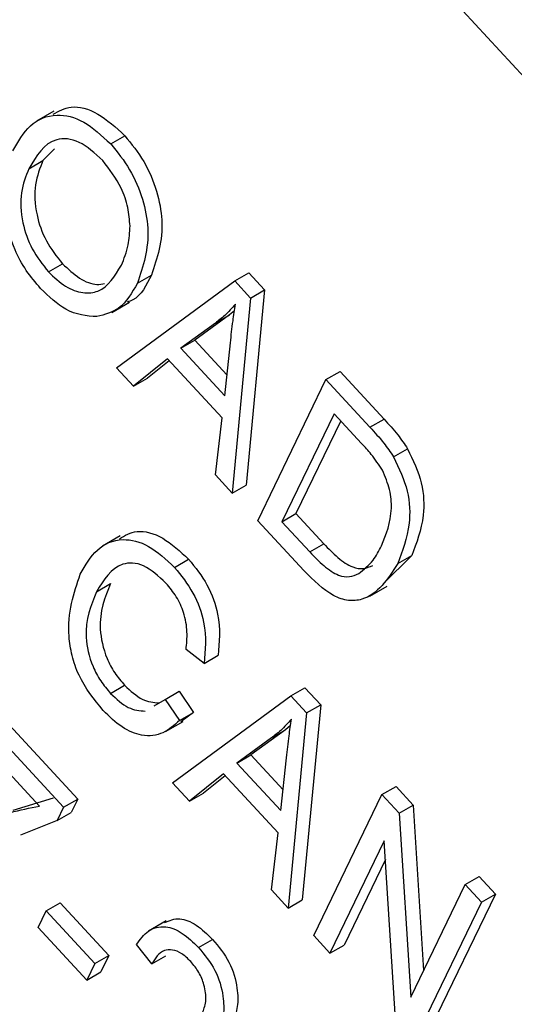
# Model space of a CAD drawing. Units: inches. Extents: x 0.5 to 10.5, y 0.5 to 7.9.
# Drawn here: x 8.3 to 8.3, y 3.5 to 3.5 of the extents above; entities that cross this region are included whole.
import ezdxf

# ---------------------------------------------------------------- set-up
doc = ezdxf.new("R2010")
doc.units = ezdxf.units.IN
doc.header["$MEASUREMENT"] = 0

msp = doc.modelspace()

# ---------------------------------------------------------------- linework, layer by layer
at = {"color": 7, "linetype": 'Continuous', "lineweight": 25}
for p, q in [((8.35467594, 3.48982979), (8.24331033, 3.61031546)), ((8.32559811, 3.51275353), (8.32532189, 3.51259408)), ((8.32649089, 3.51224041), (8.32671186, 3.51236797)), ((8.32560498, 3.51216207), (8.3254258, 3.51197599)), ((8.32520483, 3.51184842), (8.3254258, 3.51197599)), ((8.3255114, 3.51022842), (8.32573237, 3.51035598)), ((8.32691074, 3.51004943), (8.32713171, 3.51017699)), ((8.32844204, 3.51008559), (8.32866301, 3.51021316)), ((8.32866301, 3.51021316), (8.32891179, 3.509944)), ((8.32658371, 3.50871724), (8.32844204, 3.51008559)), ((8.32844204, 3.51008559), (8.32869082, 3.50981644)), ((8.32891179, 3.509944), (8.32862341, 3.50687713)), ((8.32869082, 3.50981644), (8.32891179, 3.509944)), ((8.32651141, 3.50959152), (8.32678762, 3.50975097)), ((8.32869082, 3.50981644), (8.32840244, 3.50674957)), ((8.32835845, 3.50955121), (8.32781472, 3.50915626)), ((8.32813748, 3.50942364), (8.32835845, 3.50955121)), ((8.32843925, 3.50961736), (8.32835845, 3.50955121)), ((8.32813748, 3.50942364), (8.32759375, 3.50902869)), ((8.32759375, 3.50902869), (8.32781472, 3.50915626)), ((8.32781472, 3.50915626), (8.32831962, 3.50861)), ((8.32828425, 3.50828164), (8.32837382, 3.5091131)), ((8.32759375, 3.50902869), (8.32828425, 3.50828164)), ((8.3273845, 3.50886014), (8.32684944, 3.50842975)), ((8.3274111, 3.50883136), (8.32707041, 3.50855731)), ((8.32824302, 3.50793132), (8.3273845, 3.50886014)), ((8.32684944, 3.50842975), (8.32658371, 3.50871724)), ((8.32987616, 3.50853402), (8.33009713, 3.50866159)), ((8.33009713, 3.50866159), (8.33078963, 3.50791238)), ((8.32684944, 3.50842975), (8.32707041, 3.50855731)), ((8.32880256, 3.50631668), (8.32987616, 3.50853402)), ((8.32987616, 3.50853402), (8.33056866, 3.50778482)), ((8.32813721, 3.50703652), (8.32824302, 3.50793132)), ((8.33000594, 3.50799869), (8.32918331, 3.50629968)), ((8.33011042, 3.50788565), (8.32940428, 3.50642725)), ((8.33043719, 3.50753212), (8.33000594, 3.50799869)), ((8.33056866, 3.50778482), (8.33078963, 3.50791238)), ((8.3309397, 3.50732099), (8.33116067, 3.50744856)), ((8.32840244, 3.50674957), (8.32813721, 3.50703652)), ((8.32840244, 3.50674957), (8.32862341, 3.50687713)), ((8.32952696, 3.50553295), (8.32880256, 3.50631668)), ((8.32918331, 3.50629968), (8.32940428, 3.50642725)), ((8.32940428, 3.50642725), (8.32984251, 3.50595313)), ((8.32918331, 3.50629968), (8.32962154, 3.50582557)), ((8.32664025, 3.50607727), (8.32636404, 3.50591782)), ((8.32962154, 3.50582557), (8.32984251, 3.50595313)), ((8.3274963, 3.50558331), (8.32771728, 3.50571087)), ((8.33122541, 3.50576999), (8.33077701, 3.50532563)), ((8.33100444, 3.50564243), (8.33122541, 3.50576999)), ((8.32626873, 3.50520072), (8.3264897, 3.50532828)), ((8.33056479, 3.5051302), (8.330841, 3.50528965)), ((8.32795935, 3.50407307), (8.3276762, 3.50429164)), ((8.32795935, 3.50407307), (8.32818032, 3.50420063)), ((8.32648939, 3.50360098), (8.32671036, 3.50372854)), ((8.32932331, 3.5035628), (8.32954428, 3.50369036)), ((8.32954428, 3.50369036), (8.32979306, 3.50342121)), ((8.32734559, 3.50350841), (8.32756657, 3.50363597)), ((8.32746498, 3.50219445), (8.32932331, 3.5035628)), ((8.32756657, 3.50363597), (8.32779394, 3.50330221)), ((8.32932331, 3.5035628), (8.32957209, 3.50329365)), ((8.32717509, 3.50340714), (8.32734559, 3.50350841)), ((8.32734559, 3.50350841), (8.32757297, 3.50317465)), ((8.32979306, 3.50342121), (8.32950468, 3.50035434)), ((8.32957209, 3.50329365), (8.32979306, 3.50342121)), ((8.32444301, 3.50322953), (8.32575122, 3.50181419)), ((8.32466398, 3.5033571), (8.32597219, 3.50194175)), ((8.32757297, 3.50317465), (8.32779394, 3.50330221)), ((8.32779394, 3.50330221), (8.32759412, 3.50315596)), ((8.32957209, 3.50329365), (8.32928371, 3.50022677)), ((8.32735197, 3.50300217), (8.32762818, 3.50316163)), ((8.32932052, 3.50309456), (8.32923973, 3.50302841)), ((8.32537047, 3.50183118), (8.32431752, 3.50297036)), ((8.32901876, 3.50290085), (8.32847502, 3.5025059)), ((8.32923973, 3.50302841), (8.32869599, 3.50263346)), ((8.32901876, 3.50290085), (8.32923973, 3.50302841)), ((8.32847502, 3.5025059), (8.32869599, 3.50263346)), ((8.32869599, 3.50263346), (8.3292009, 3.50208721)), ((8.32916552, 3.50175885), (8.32925509, 3.50259031)), ((8.32847502, 3.5025059), (8.32916552, 3.50175885)), ((8.32826578, 3.50233734), (8.32773071, 3.50190696)), ((8.32829238, 3.50230856), (8.32795168, 3.50203452)), ((8.32912429, 3.50140852), (8.32826578, 3.50233734)), ((8.32773071, 3.50190696), (8.32746498, 3.50219445)), ((8.33075744, 3.50201123), (8.33097841, 3.50213879)), ((8.33097841, 3.50213879), (8.33125012, 3.50184483)), ((8.32773071, 3.50190696), (8.32795168, 3.50203452)), ((8.32968383, 3.49979388), (8.33075744, 3.50201123)), ((8.33075744, 3.50201123), (8.33102915, 3.50171726)), ((8.32495763, 3.50176501), (8.32559144, 3.50195875)), ((8.32575122, 3.50181419), (8.32564861, 3.50160226)), ((8.32575122, 3.50181419), (8.32597219, 3.50194175)), ((8.32597219, 3.50194175), (8.32586958, 3.50172983)), ((8.33102915, 3.50171726), (8.33125012, 3.50184483)), ((8.33125012, 3.50184483), (8.33141266, 3.49924724)), ((8.32564861, 3.50160226), (8.32586958, 3.50172983)), ((8.33102915, 3.50171726), (8.3312099, 3.49882849)), ((8.32564861, 3.50160226), (8.32507292, 3.50137131)), ((8.32901848, 3.50051373), (8.32912429, 3.50140852)), ((8.33079375, 3.50128286), (8.3299391, 3.49951772)), ((8.3309741, 3.49839796), (8.33079375, 3.50128286)), ((8.33081196, 3.50099165), (8.33016007, 3.49964528)), ((8.3312099, 3.49882849), (8.33206565, 3.50059588)), ((8.33206565, 3.50059588), (8.33228662, 3.50072345)), ((8.33206565, 3.50059588), (8.33232091, 3.50031972)), ((8.33228662, 3.50072345), (8.33254188, 3.50044728)), ((8.32928371, 3.50022677), (8.32901848, 3.50051373)), ((8.33254188, 3.50044728), (8.33146828, 3.49822994)), ((8.33232091, 3.50031972), (8.33254188, 3.50044728)), ((8.32547404, 3.50018329), (8.32569501, 3.50031085)), ((8.32569501, 3.50031085), (8.32646079, 3.49948236)), ((8.32928371, 3.50022677), (8.32950468, 3.50035434)), ((8.33232091, 3.50031972), (8.33124731, 3.49810237)), ((8.32534855, 3.49992412), (8.32547404, 3.50018329)), ((8.32547404, 3.50018329), (8.32623982, 3.49935479)), ((8.32736223, 3.5000254), (8.32708602, 3.49986595)), ((8.32611433, 3.49909562), (8.32534855, 3.49992412)), ((8.32713813, 3.49934831), (8.32689681, 3.49965327)), ((8.3278716, 3.49960792), (8.32809258, 3.49973548)), ((8.3299391, 3.49951772), (8.32968383, 3.49979388)), ((8.3299391, 3.49951772), (8.33016007, 3.49964528)), ((8.32623982, 3.49935479), (8.32611433, 3.49909562)), ((8.32623982, 3.49935479), (8.32646079, 3.49948236)), ((8.32646079, 3.49948236), (8.3263353, 3.49922319)), ((8.32713813, 3.49934831), (8.3273591, 3.49947587)), ((8.32611433, 3.49909562), (8.3263353, 3.49922319))]:
    msp.add_line(p, q, dxfattribs=at)
for points, knots in [([(9.03042865, 3.21388186), (9.02154917, 3.22357048), (9.00382117, 3.24291392), (8.97540925, 3.27086645), (8.94580949, 3.29797133), (8.91489744, 3.32418488), (8.88468495, 3.34798763), (8.85538292, 3.36957797), (8.82708821, 3.3892024), (8.79826278, 3.40799988), (8.76896474, 3.42596459), (8.73916385, 3.44314498), (8.71186492, 3.45790147), (8.68614089, 3.47104367), (8.66298671, 3.48228952), (8.63897777, 3.49333214), (8.6146501, 3.50392938), (8.59081247, 3.51371554), (8.56648099, 3.52312391), (8.54317123, 3.5316022), (8.51970618, 3.53959064), (8.4976037, 3.54663691), (8.47584238, 3.55312525), (8.45440829, 3.55908116), (8.43274446, 3.56465966), (8.41267708, 3.56942222), (8.39433877, 3.57344248), (8.37721699, 3.57693413), (8.36014346, 3.58014613), (8.3433463, 3.58306116), (8.33261973, 3.58474751), (8.32751684, 3.58554974)], [0, 0, 0, 0, 0.05002733, 0.09988013, 0.14968712, 0.19958384, 0.24972737, 0.29100377, 0.33270617, 0.37524718, 0.41612608, 0.45745593, 0.50000561, 0.52866707, 0.56230146, 0.59352322, 0.6248308, 0.65905343, 0.68771694, 0.72047924, 0.7502981, 0.77926172, 0.80650995, 0.83487976, 0.8625172, 0.8906721, 0.91291856, 0.93396165, 0.95752281, 0.97979256, 1, 1, 1, 1]), ([(9.02829598, 3.21331066), (9.01752215, 3.22496994), (8.99597418, 3.24828883), (8.9647355, 3.27812343), (8.93615114, 3.30354493), (8.91053378, 3.32493373), (8.88403532, 3.34575246), (8.85665273, 3.36599083), (8.82560506, 3.38758168), (8.79068025, 3.41020193), (8.75177303, 3.43342926), (8.71012547, 3.45629963), (8.66572928, 3.47849945), (8.62375119, 3.4973948), (8.58145988, 3.51471999), (8.538931, 3.53046208), (8.49616182, 3.54432114), (8.45848195, 3.55508332), (8.425834, 3.56341431), (8.39310819, 3.57074112), (8.36030041, 3.57715379), (8.33865975, 3.58061233), (8.32781425, 3.58234562)], [0, 0, 0, 0, 0.060667, 0.12133575, 0.1624203, 0.20350513, 0.24516448, 0.28682407, 0.32865924, 0.38368421, 0.43874785, 0.4937741, 0.55671857, 0.61966318, 0.66202916, 0.72446591, 0.78690223, 0.82913614, 0.87136983, 0.91418048, 0.95699043, 1, 1, 1, 1]), ([(8.32558753, 3.51270455), (8.32567555, 3.51275534), (8.3258666, 3.51286557), (8.32629158, 3.51275343), (8.32657183, 3.5124964), (8.32671186, 3.51236797)], [0, 0, 0, 0, 0.29946484, 0.64995902, 1, 1, 1, 1]), ([(8.32495131, 3.51212819), (8.32503363, 3.51227317), (8.32519781, 3.51256234), (8.32559495, 3.5127345), (8.32606803, 3.51263033), (8.32635, 3.51237033), (8.32649089, 3.51224041)], [0, 0, 0, 0, 0.28110222, 0.56066683, 0.78047553, 1, 1, 1, 1]), ([(8.32671186, 3.51236797), (8.3268179, 3.51223716), (8.32703003, 3.51197548), (8.32723046, 3.5114952), (8.32735128, 3.51082384), (8.32722219, 3.51044353), (8.32713171, 3.51017699)], [0, 0, 0, 0, 0.18696902, 0.37400687, 0.56126326, 1, 1, 1, 1]), ([(8.3263674, 3.51197908), (8.3262432, 3.51209072), (8.3259946, 3.51231419), (8.32549773, 3.51234933), (8.32532196, 3.51204873), (8.32520483, 3.51184842)], [0, 0, 0, 0, 0.24986374, 0.50012867, 1, 1, 1, 1]), ([(8.32649089, 3.51224041), (8.32659693, 3.51210959), (8.32680906, 3.51184792), (8.32700949, 3.51136763), (8.32713031, 3.51069627), (8.32700122, 3.51031597), (8.32691074, 3.51004943)], [0, 0, 0, 0, 0.18696902, 0.37400687, 0.56126326, 1, 1, 1, 1]), ([(8.3254258, 3.51197599), (8.32537807, 3.5118575), (8.32528286, 3.51162115), (8.32530141, 3.5111682), (8.32545711, 3.51070481), (8.32564068, 3.51047218), (8.32573237, 3.51035598)], [0, 0, 0, 0, 0.28098608, 0.56049835, 0.78047744, 1, 1, 1, 1]), ([(8.32679475, 3.51094901), (8.32678802, 3.51104408), (8.32677457, 3.51123421), (8.32664557, 3.51161056), (8.32647269, 3.51183958), (8.3263674, 3.51197908)], [0, 0, 0, 0, 0.281071384, 0.562112392, 1, 1, 1, 1]), ([(8.32520483, 3.51184842), (8.3251571, 3.51172994), (8.32506189, 3.51149358), (8.32508044, 3.51104063), (8.32523614, 3.51057725), (8.32541971, 3.51034461), (8.3255114, 3.51022842)], [0, 0, 0, 0, 0.28098608, 0.56049835, 0.78047744, 1, 1, 1, 1]), ([(8.32538791, 3.50996709), (8.32531052, 3.51005828), (8.32515581, 3.51024058), (8.32493834, 3.51063529), (8.32487225, 3.51092299), (8.32483191, 3.51109862)], [0, 0, 0, 0, 0.28049636, 0.5607765, 1, 1, 1, 1]), ([(8.32665875, 3.51033234), (8.32670113, 3.51043346), (8.32677682, 3.51061403), (8.32678927, 3.51084665), (8.32679475, 3.51094901)], [0, 0, 0, 0, 0.55994383, 1, 1, 1, 1]), ([(8.3255114, 3.51022842), (8.32560044, 3.51014418), (8.32577855, 3.50997567), (8.32605859, 3.50988329), (8.32641157, 3.50991857), (8.32655686, 3.51016178), (8.32665875, 3.51033234)], [0, 0, 0, 0, 0.18676894, 0.3736119, 0.56074272, 1, 1, 1, 1]), ([(8.32573237, 3.51035598), (8.32582089, 3.51027288), (8.32599797, 3.51010666), (8.32623911, 3.51001488), (8.32635616, 3.51003568), (8.32639595, 3.51004275)], [0, 0, 0, 0, 0.39751892, 0.79519539, 1, 1, 1, 1]), ([(8.32713171, 3.51017699), (8.32705281, 3.51001641), (8.32695834, 3.50982414), (8.32678037, 3.50976262), (8.32675104, 3.50975248)], [0, 0, 0, 0, 0.8351855, 1, 1, 1, 1]), ([(8.32691074, 3.51004943), (8.32682545, 3.50989885), (8.32667322, 3.50963011), (8.32639652, 3.50955626), (8.32627486, 3.50952379)], [0, 0, 0, 0, 0.56028483, 1, 1, 1, 1]), ([(8.32627486, 3.50952379), (8.32611181, 3.50953528), (8.32582017, 3.50955582), (8.32552018, 3.50984124), (8.32538791, 3.50996709)], [0, 0, 0, 0, 0.55906848, 1, 1, 1, 1]), ([(8.32845491, 3.50971992), (8.32839948, 3.50965902), (8.32830049, 3.50955025), (8.32818729, 3.50946233), (8.32813748, 3.50942364)], [0, 0, 0, 0, 0.55998945, 1, 1, 1, 1]), ([(8.32837382, 3.5091131), (8.32838646, 3.50922824), (8.32840903, 3.50943384), (8.32844089, 3.50963251), (8.32845491, 3.50971992)], [0, 0, 0, 0, 0.56001215, 1, 1, 1, 1]), ([(8.33078963, 3.50791238), (8.33086341, 3.50783186), (8.33099509, 3.50768816), (8.3311101, 3.50752173), (8.33116067, 3.50744856)], [0, 0, 0, 0, 0.56030935, 1, 1, 1, 1]), ([(8.33056866, 3.50778482), (8.33064244, 3.5077043), (8.33077412, 3.5075606), (8.33088913, 3.50739417), (8.3309397, 3.50732099)], [0, 0, 0, 0, 0.56030935, 1, 1, 1, 1]), ([(8.33076333, 3.50711207), (8.33070721, 3.5071966), (8.33060682, 3.50734779), (8.3304891, 3.50747571), (8.33043719, 3.50753212)], [0, 0, 0, 0, 0.5590458, 1, 1, 1, 1]), ([(8.33116067, 3.50744856), (8.33124551, 3.507267), (8.33141592, 3.50690233), (8.33142539, 3.50628869), (8.33130128, 3.50596677), (8.33122541, 3.50576999)], [0, 0, 0, 0, 0.27819542, 0.55877898, 1, 1, 1, 1]), ([(8.3309397, 3.50732099), (8.33102454, 3.50713944), (8.33119495, 3.50677477), (8.33120442, 3.50616113), (8.33108031, 3.50583921), (8.33100444, 3.50564243)], [0, 0, 0, 0, 0.27819542, 0.55877898, 1, 1, 1, 1]), ([(8.3307507, 3.50592174), (8.33082362, 3.50610166), (8.33092526, 3.50635249), (8.33089482, 3.50680126), (8.33080707, 3.50700868), (8.33076333, 3.50711207)], [0, 0, 0, 0, 0.55995525, 0.78064028, 1, 1, 1, 1]), ([(8.32662778, 3.50603208), (8.32671457, 3.50608332), (8.32689997, 3.50619276), (8.32731294, 3.50608183), (8.32758251, 3.50583451), (8.32771728, 3.50571087)], [0, 0, 0, 0, 0.30562968, 0.65286085, 1, 1, 1, 1]), ([(8.32601347, 3.50547689), (8.32609348, 3.5056153), (8.32625317, 3.50589155), (8.32663309, 3.50606208), (8.32708959, 3.50595837), (8.32736075, 3.50570832), (8.3274963, 3.50558331)], [0, 0, 0, 0, 0.28101873, 0.56085841, 0.7804583, 1, 1, 1, 1]), ([(8.32984251, 3.50595313), (8.32991505, 3.50587799), (8.33005975, 3.50572811), (8.33028229, 3.50557492), (8.33047427, 3.50555066), (8.33056582, 3.50559239), (8.33061166, 3.50561329)], [0, 0, 0, 0, 0.28074745, 0.55999954, 0.77970854, 1, 1, 1, 1]), ([(8.33039069, 3.50548572), (8.3304714, 3.50554935), (8.33061564, 3.50566304), (8.33070941, 3.50584264), (8.3307507, 3.50592174)], [0, 0, 0, 0, 0.55956541, 1, 1, 1, 1]), ([(8.32771728, 3.50571087), (8.32782117, 3.50558124), (8.32802898, 3.50532196), (8.3282319, 3.50474383), (8.32819988, 3.50440663), (8.32818032, 3.50420063)], [0, 0, 0, 0, 0.28008384, 0.56019556, 1, 1, 1, 1]), ([(8.32962154, 3.50582557), (8.32969408, 3.50575043), (8.32983878, 3.50560055), (8.33006132, 3.50544735), (8.3302533, 3.5054231), (8.33034485, 3.50546483), (8.33039069, 3.50548572)], [0, 0, 0, 0, 0.28074745, 0.55999954, 0.77970854, 1, 1, 1, 1]), ([(8.32736035, 3.50533546), (8.32724316, 3.50544338), (8.32706694, 3.50560565), (8.32683263, 3.50565979), (8.32652555, 3.50561772), (8.32638276, 3.50538588), (8.32626873, 3.50520072)], [0, 0, 0, 0, 0.24948362, 0.37515173, 0.50097174, 1, 1, 1, 1]), ([(8.3274963, 3.50558331), (8.3276002, 3.50545367), (8.32780801, 3.50519439), (8.32801093, 3.50461626), (8.32797891, 3.50427907), (8.32795935, 3.50407307)], [0, 0, 0, 0, 0.28008384, 0.56019556, 1, 1, 1, 1]), ([(8.33100444, 3.50564243), (8.33084782, 3.505399), (8.3306517, 3.50509417), (8.33023488, 3.50504682), (8.32991339, 3.50515081), (8.32968145, 3.50538018), (8.32952696, 3.50553295)], [0, 0, 0, 0, 0.49862095, 0.62438848, 0.74982068, 1, 1, 1, 1]), ([(8.32637188, 3.50333318), (8.32623037, 3.50351025), (8.32601756, 3.50377654), (8.32587407, 3.50419981), (8.3257821, 3.50480068), (8.32591074, 3.50517665), (8.32601347, 3.50547689)], [0, 0, 0, 0, 0.24937301, 0.37504041, 0.50092604, 1, 1, 1, 1]), ([(8.3264897, 3.50532828), (8.32640099, 3.50511236), (8.326268, 3.50478865), (8.32638653, 3.50422688), (8.32654852, 3.50391954), (8.3266564, 3.50379223), (8.32671036, 3.50372854)], [0, 0, 0, 0, 0.49950063, 0.74886117, 0.8743636, 1, 1, 1, 1]), ([(8.3276762, 3.50429164), (8.32768552, 3.50438087), (8.32770413, 3.50455896), (8.32765659, 3.50485093), (8.32753248, 3.50512955), (8.32741776, 3.50526678), (8.32736035, 3.50533546)], [0, 0, 0, 0, 0.28077131, 0.56043698, 0.78001478, 1, 1, 1, 1]), ([(8.32626873, 3.50520072), (8.32618002, 3.5049848), (8.32604703, 3.50466108), (8.32616556, 3.50409931), (8.32632755, 3.50379198), (8.32643543, 3.50366467), (8.32648939, 3.50360098)], [0, 0, 0, 0, 0.49950063, 0.74886117, 0.8743636, 1, 1, 1, 1]), ([(8.32671036, 3.50372854), (8.32680326, 3.50364237), (8.32698756, 3.50347142), (8.32716388, 3.50345871), (8.32725132, 3.50345241)], [0, 0, 0, 0, 0.50408352, 1, 1, 1, 1]), ([(8.32648939, 3.50360098), (8.32658229, 3.50351492), (8.32676814, 3.50334274), (8.32694595, 3.50333015), (8.32703488, 3.50332386)], [0, 0, 0, 0, 0.49983227, 1, 1, 1, 1]), ([(8.32757297, 3.50317465), (8.32749172, 3.5031017), (8.32732959, 3.50295612), (8.32701182, 3.50291039), (8.32666768, 3.50304791), (8.32647051, 3.50323806), (8.32637188, 3.50333318)], [0, 0, 0, 0, 0.28074763, 0.56027627, 0.78003615, 1, 1, 1, 1]), ([(8.32933619, 3.50319713), (8.32928076, 3.50313622), (8.32918176, 3.50302745), (8.32906857, 3.50293953), (8.32901876, 3.50290085)], [0, 0, 0, 0, 0.55998945, 1, 1, 1, 1]), ([(8.32925509, 3.50259031), (8.32926773, 3.50270544), (8.3292903, 3.50291104), (8.32932217, 3.50310972), (8.32933619, 3.50319713)], [0, 0, 0, 0, 0.56001215, 1, 1, 1, 1]), ([(8.32367052, 3.5007303), (8.32391823, 3.50105399), (8.32436085, 3.50163236), (8.32506181, 3.5017704), (8.32537047, 3.50183118)], [0, 0, 0, 0, 0.55965387, 1, 1, 1, 1]), ([(8.32733902, 3.49999976), (8.32741393, 3.50003248), (8.32755567, 3.50009439), (8.32784185, 3.49997938), (8.32800893, 3.49981685), (8.32809258, 3.49973548)], [0, 0, 0, 0, 0.358799181, 0.678992689, 1, 1, 1, 1]), ([(8.32689681, 3.49965327), (8.32695386, 3.49973232), (8.32706759, 3.49988993), (8.32732546, 3.49996467), (8.32761986, 3.49985355), (8.32778762, 3.49968987), (8.3278716, 3.49960792)], [0, 0, 0, 0, 0.28092003, 0.56010549, 0.77977359, 1, 1, 1, 1]), ([(8.32809258, 3.49973548), (8.32818766, 3.49962042), (8.32837746, 3.49939075), (8.32848937, 3.49898881), (8.32849692, 3.49866738), (8.32844159, 3.49851644), (8.32841391, 3.49844096)], [0, 0, 0, 0, 0.27969348, 0.55826052, 0.77910199, 1, 1, 1, 1]), ([(8.32775059, 3.4993878), (8.32770363, 3.49943303), (8.32760975, 3.49952347), (8.32746068, 3.49957799), (8.32727106, 3.49956545), (8.32719291, 3.4994378), (8.32713813, 3.49934831)], [0, 0, 0, 0, 0.18699918, 0.37385945, 0.5610311, 1, 1, 1, 1]), ([(8.3278716, 3.49960792), (8.32796669, 3.49949285), (8.32815648, 3.49926318), (8.3282684, 3.49886124), (8.32827595, 3.49853982), (8.32822061, 3.49838887), (8.32819294, 3.49831339)], [0, 0, 0, 0, 0.27969348, 0.55826052, 0.77910199, 1, 1, 1, 1]), ([(8.32793986, 3.49859406), (8.3279616, 3.49865294), (8.32800502, 3.49877053), (8.32797269, 3.49900154), (8.32788544, 3.49922249), (8.32779554, 3.49933269), (8.32775059, 3.4993878)], [0, 0, 0, 0, 0.280425255, 0.559942821, 0.779928819, 1, 1, 1, 1])]:
    msp.add_open_spline(points, degree=3, knots=knots, dxfattribs=at)

doc.saveas('drawing.dxf')
